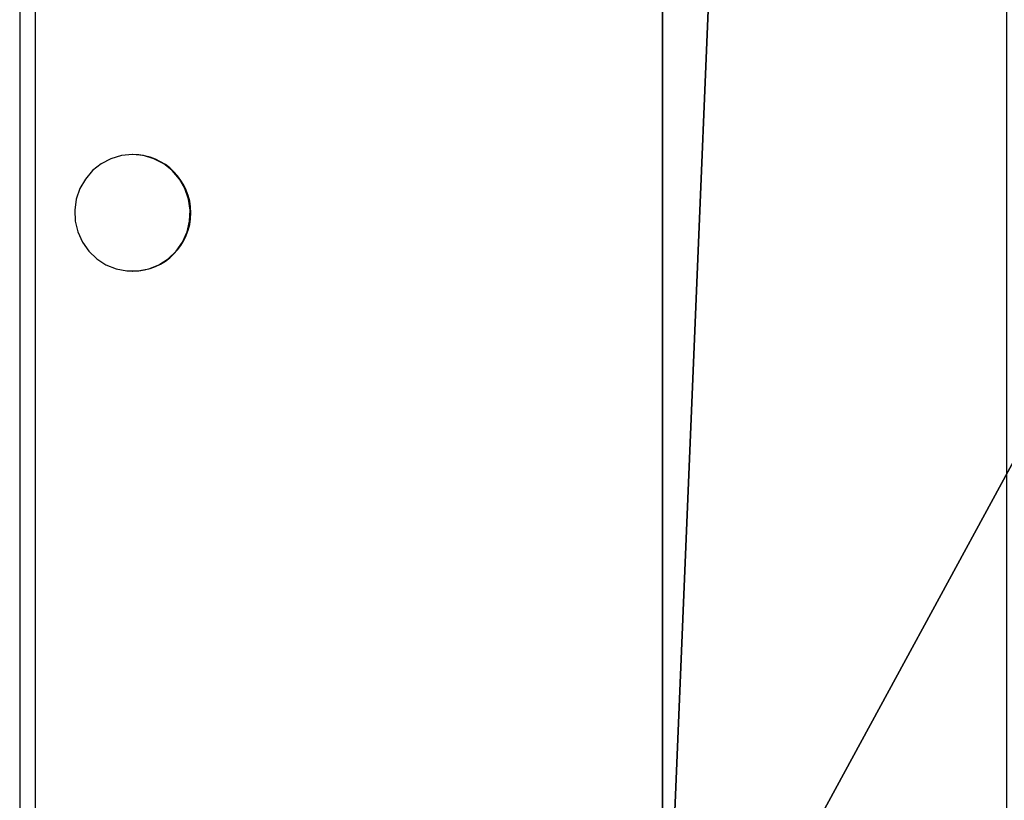
# Model space of a CAD drawing. Units: centimetres. Extents: x -489 to 486, y -440 to 455.
# Drawn here: x -319 to -302, y 69 to 82 of the extents above; entities that cross this region are included whole.
import ezdxf

# ---------------------------------------------------------------- set-up
doc = ezdxf.new("R2010")
doc.units = ezdxf.units.CM
doc.header["$LTSCALE"] = 2.54
doc.layers.get('0').update_dxf_attribs({"true_color": 0xff5454})
doc.layers.add('VP-EQ', color=192, linetype='Continuous')

# ---------------------------------------------------------------- blocks, each defined once
blk = doc.blocks.new('R__nica_8')
at = {"color": 28, "true_color": 0x301b02}
blk.add_line((9.177, 138, 0.8), (9.177, 0, 0.8), dxfattribs=at)
blk.add_line((9.177, 138, 0.8), (9.177, 0, 0.8), dxfattribs=at)
at = {"color": 0}
mesh = blk.add_polyface(dxfattribs=at)
corners = [(9.177, 0, 0.8), (84.946, 138, 0.8), (9.177, 138, 0.8), (84.946, 0, 0.8)]
mesh.append_faces([[corners[k] for k in face] for face in [(0, 1, 2), (1, 0, 3)]], dxfattribs={"vtx0": -1, "color": 0})
at = {"color": 28, "true_color": 0x301b02}
mesh = blk.add_polyface(dxfattribs=at)
corners = [(14.87, 138), (9.177, 0, 0.8), (9.177, 138, 0.8), (14.87, 0)]
mesh.append_faces([[corners[k] for k in face] for face in [(0, 1, 2), (1, 0, 3)]], dxfattribs={"vtx0": -1, "color": 28})
blk = doc.blocks.new('Grupuj_162')
at = {"color": 18, "true_color": 0x020202}
blk.add_blockref('R__nica_8', (0, 0, 4), dxfattribs=at)
blk = doc.blocks.new('Komponent_43')
at = {"color": 18, "true_color": 0x060606, "extrusion": (2.32296e-16, -0.139173, 0.990268), "rotation": 89.99999999992438}
blk.add_blockref('Grupuj_162', (138, -49.403, 2.943), dxfattribs=at)
blk = doc.blocks.new('Grupuj_160')
at = {"color": 0, "rotation": 270.0000000002763}
blk.add_blockref('Komponent_43', (49.316, 139.5, 3.847), dxfattribs=at)
blk = doc.blocks.new('Komponent_49')
at = {"color": 0}
blk.add_blockref('Grupuj_160', (0, 8.373), dxfattribs=at)
blk = doc.blocks.new('Grupuj_1')
at = {"color": 0}
blk.add_blockref('Komponent_49', (0, 321.555), dxfattribs=at)
blk = doc.blocks.new('WD1505')
at = {"layer": 'VP-EQ', "color": 7, "linetype": 'Continuous', "lineweight": 25}
for p, q in [((2690.877, 1144.955), (2690.877, 1007.555)), ((2691.136, 1144.955), (2691.136, 1007.555)), ((2692.77, 1024.18), (2692.761, 1024.18)), ((2692.761, 1022.23), (2692.77, 1022.23))]:
    blk.add_line(p, q, dxfattribs=at)
at = {"layer": 'VP-EQ', "color": 7, "linetype": 'Continuous', "lineweight": 25, "flags": 128}
blk.add_lwpolyline([(2692.761, 1024.18), (2692.578, 1024.162), (2692.402, 1024.11), (2692.239, 1024.025), (2692.095, 1023.91), (2691.975, 1023.77), (2691.883, 1023.61), (2691.823, 1023.434), (2691.797, 1023.251), (2691.805, 1023.066), (2691.849, 1022.886), (2691.925, 1022.717), (2692.032, 1022.566), (2692.164, 1022.438), (2692.319, 1022.338), (2692.489, 1022.269), (2692.669, 1022.234), (2692.853, 1022.234), (2693.033, 1022.269), (2693.204, 1022.338), (2693.358, 1022.438), (2693.491, 1022.566), (2693.597, 1022.717), (2693.674, 1022.886), (2693.717, 1023.066), (2693.726, 1023.251), (2693.699, 1023.434), (2693.639, 1023.61), (2693.548, 1023.77), (2693.427, 1023.91), (2693.283, 1024.025), (2693.12, 1024.11), (2692.944, 1024.162), (2692.761, 1024.18)], dxfattribs=at)
at = {"layer": 'VP-EQ', "color": 7, "linetype": 'Continuous', "lineweight": 25}
blk.add_arc((2692.762, 1023.205), 0.975, 270.4317, 89.5683, dxfattribs=at)
blk = doc.blocks.new('wd1505_2D')
at = {"layer": 'VP-EQ', "color": 0}
blk.add_blockref('WD1505', (0, 0), dxfattribs=at)

msp = doc.modelspace()

# ---------------------------------------------------------------- block references
at = {"color": 0}
for name, p in [('wd1505_2D', (-3009.789, -944.576)), ('Grupuj_1', (-316.573, -267.738, -5.942))]:
    msp.add_blockref(name, p, dxfattribs=at)

doc.saveas('drawing.dxf')
